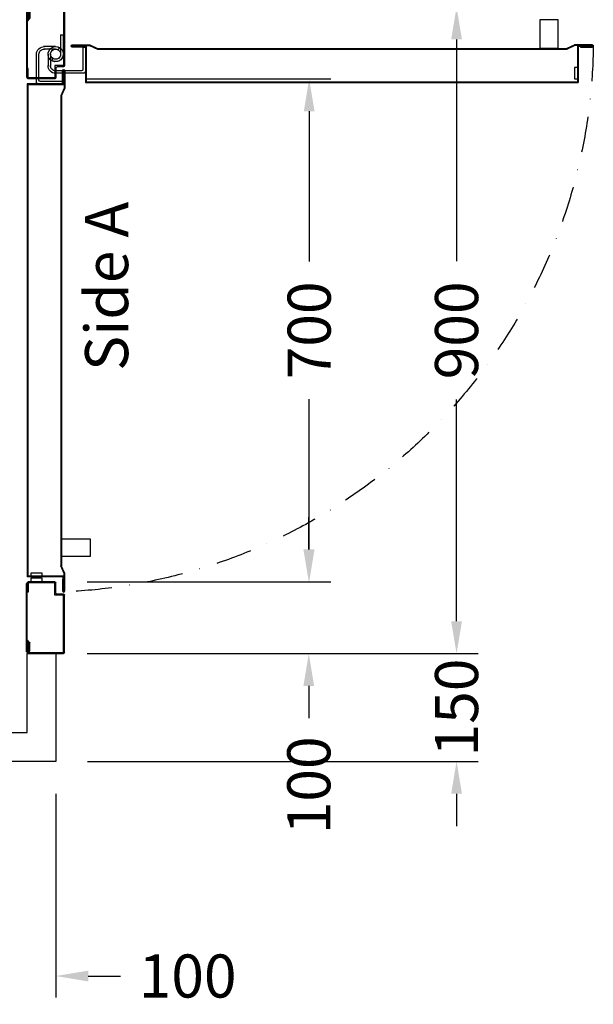
# Model space of a CAD drawing. Units: millimetres. Extents: x -393 to 43940, y -1677 to 30176.
# Drawn here: x 3358 to 4157, y 2251 to 3621 of the extents above; entities that cross this region are included whole.
import ezdxf
from ezdxf.enums import TextEntityAlignment as Align

# ---------------------------------------------------------------- set-up
doc = ezdxf.new("R2010")
doc.units = ezdxf.units.MM
doc.linetypes.add('DASHDOT', pattern=[1, 0.5, -0.25, 0, -0.25])
doc.styles.get("Standard").update_dxf_attribs({"font": 'arial.ttf'})
doc.dimstyles.get("Standard").update_dxf_attribs({"dimtxt": 0.18, "dimasz": 0.18, "dimexe": 0.18, "dimexo": 0.0625, "dimgap": 0.09, "dimtad": 0, "dimtih": 1, "dimtoh": 1, "dimdec": 4, "dimzin": 0, "dimdsep": 46, "dimtxsty": 'Standard', "dimcen": 0.09, "dimadec": 0, "dimazin": 0, "dimtfac": 1, "dimtdec": 4, "dimtofl": 0, "dimtmove": 0, "dimatfit": 3, "dimfxl": 0, "dimtolj": 1, "dimtzin": 0, "dimarcsym": 0})

# ---------------------------------------------------------------- blocks, each defined once
blk = doc.blocks.new('*D564')
at = {"color": 3, "lineweight": -2}
for p, q in [((3308.416991450915, 2543.745317757886), (3308.416991450915, 2259.94883228089)), ((3408.416985490443, 2543.745320547489), (3408.416985490443, 2259.94883228089)), ((3263.416991450915, 2289.94883228089), (3218.416991450915, 2289.94883228089)), ((3453.416985490443, 2289.94883228089), (3498.416985490443, 2289.94883228089))]:
    blk.add_line(p, q, dxfattribs=at)
at = {"color": 3}
for points in [[(3263.416991450915, 2297.44883228089), (3263.416991450915, 2282.44883228089), (3308.416991450915, 2289.94883228089)], [(3453.416985490443, 2297.44883228089), (3453.416985490443, 2282.44883228089), (3408.416985490443, 2289.94883228089)]]:
    blk.add_solid(points, dxfattribs=at)
at = {"layer": 'Defpoints', "color": 0}
for p in [(3308.416991450915, 2588.745317757886), (3408.416985490443, 2588.745320547489), (3408.416985490443, 2289.94883228089)]:
    blk.add_point(p, dxfattribs=at)
at = {"insert": (3591.77305643178, 2289.94883228089), "char_height": 60, "attachment_point": 5}
blk.add_mtext('\\A1;100', dxfattribs=at)
blk = doc.blocks.new('*D567')
at = {"color": 3, "lineweight": -2}
for p, q in [((3921.434740533306, 3638.745326507938), (3936.254740533307, 3638.745326507938)), ((3966.254740533307, 3593.745326507938), (3966.254740533307, 3284.925405383102)), ((3966.254740533306, 2783.745320547489), (3966.254740533307, 3092.565241672325)), ((3921.254740533306, 2738.745320547489), (3936.254740533306, 2738.745320547489))]:
    blk.add_line(p, q, dxfattribs=at)
at = {"color": 3}
for points in [[(3958.754740533307, 3593.745326507938), (3973.754740533307, 3593.745326507938), (3966.254740533307, 3638.745326507938)], [(3958.754740533306, 2783.745320547489), (3973.754740533306, 2783.745320547489), (3966.254740533306, 2738.745320547489)]]:
    blk.add_solid(points, dxfattribs=at)
at = {"layer": 'Defpoints', "color": 0}
for p in [(3966.434740533306, 3638.745326507938), (3966.254740533306, 2738.745320547489), (3966.254740533306, 2738.745320547489)]:
    blk.add_point(p, dxfattribs=at)
at = {"insert": (3966.254740533306, 3188.745323527714), "char_height": 60, "attachment_point": 5, "rotation": 90}
blk.add_mtext('\\A1;900', dxfattribs=at)
blk = doc.blocks.new('*D568')
at = {"color": 3, "lineweight": -2}
for p, q in [((3966.254740533299, 2783.745320547489), (3966.254740533299, 2828.745320547489)), ((3452.416985490443, 2738.745320547489), (3996.254740533299, 2738.745320547489)), ((3452.416985490443, 2588.74533723676), (3996.254740533299, 2588.74533723676)), ((3966.254740533299, 2543.74533723676), (3966.254740533299, 2498.74533723676))]:
    blk.add_line(p, q, dxfattribs=at)
at = {"color": 3}
for points in [[(3958.754740533299, 2783.745320547489), (3973.754740533299, 2783.745320547489), (3966.254740533299, 2738.745320547489)], [(3958.754740533299, 2543.74533723676), (3973.754740533299, 2543.74533723676), (3966.254740533299, 2588.74533723676)]]:
    blk.add_solid(points, dxfattribs=at)
at = {"layer": 'Defpoints', "color": 0}
for p in [(3407.416985490443, 2738.745320547489), (3966.254740533299, 2738.745320547489), (3407.416985490443, 2588.74533723676)]:
    blk.add_point(p, dxfattribs=at)
at = {"insert": (3966.254740533299, 2663.745328892125), "char_height": 60, "attachment_point": 5, "rotation": 90}
blk.add_mtext('\\A1;150', dxfattribs=at)
blk = doc.blocks.new('*D569')
at = {"color": 3, "lineweight": -2}
for p, q in [((3966.254740533321, 3883.745320547489), (3966.254740533321, 3928.745320547489)), ((3453.416985490443, 3838.745320547489), (3996.254740533321, 3838.745320547489)), ((3452.416988280038, 3638.745326507938), (3996.254740533321, 3638.745326507938)), ((3966.254740533321, 3593.745326507938), (3966.254740533321, 3548.745326507938))]:
    blk.add_line(p, q, dxfattribs=at)
at = {"color": 3}
for points in [[(3958.754740533321, 3883.745320547489), (3973.754740533321, 3883.745320547489), (3966.254740533321, 3838.745320547489)], [(3958.754740533321, 3593.745326507938), (3973.754740533321, 3593.745326507938), (3966.254740533321, 3638.745326507938)]]:
    blk.add_solid(points, dxfattribs=at)
at = {"layer": 'Defpoints', "color": 0}
for p in [(3408.416985490443, 3838.745320547489), (3966.254740533321, 3838.745320547489), (3407.416988280038, 3638.745326507938)]:
    blk.add_point(p, dxfattribs=at)
at = {"insert": (3966.25474053332, 3738.745323527714), "char_height": 60, "attachment_point": 5, "rotation": 90}
blk.add_mtext('\\A1;200', dxfattribs=at)
blk = doc.blocks.new('*D570')
at = {"color": 3, "lineweight": -2}
for p, q in [((3451.916985490443, 3538.745320547489), (3790.997126603481, 3538.745320547489)), ((3760.997126603481, 3493.745320547489), (3760.997126603481, 3284.679836236438)), ((3760.99712660348, 2883.745320547489), (3760.997126603481, 3092.810804858539)), ((3451.916985490443, 2838.745320547489), (3790.99712660348, 2838.745320547489))]:
    blk.add_line(p, q, dxfattribs=at)
at = {"color": 3}
for points in [[(3753.497126603481, 3493.745320547489), (3768.497126603481, 3493.745320547489), (3760.997126603481, 3538.745320547489)], [(3753.49712660348, 2883.745320547489), (3768.49712660348, 2883.745320547489), (3760.99712660348, 2838.745320547489)]]:
    blk.add_solid(points, dxfattribs=at)
at = {"layer": 'Defpoints', "color": 0}
for p in [(3406.916985490443, 3538.745320547489), (3760.997126603481, 3538.745320547489), (3406.916985490443, 2838.745320547489)]:
    blk.add_point(p, dxfattribs=at)
at = {"insert": (3760.99712660348, 3188.745320547489), "char_height": 60, "attachment_point": 5, "rotation": 90}
blk.add_mtext('\\A1;700', dxfattribs=at)
blk = doc.blocks.new('*D571')
at = {"color": 3, "lineweight": -2}
for p, q in [((3760.997126603481, 3683.745326507938), (3760.997126603481, 3728.745326507938)), ((3452.416988280031, 3638.745326507938), (3790.997126603481, 3638.745326507938)), ((3452.416988280031, 3538.745326507938), (3790.997126603481, 3538.745326507938)), ((3760.997126603481, 3493.745326507938), (3760.997126603481, 3448.745326507938))]:
    blk.add_line(p, q, dxfattribs=at)
at = {"color": 3}
for points in [[(3753.497126603481, 3683.745326507938), (3768.497126603481, 3683.745326507938), (3760.997126603481, 3638.745326507938)], [(3753.497126603481, 3493.745326507938), (3768.497126603481, 3493.745326507938), (3760.997126603481, 3538.745326507938)]]:
    blk.add_solid(points, dxfattribs=at)
at = {"layer": 'Defpoints', "color": 0}
for p in [(3407.416988280031, 3638.745326507938), (3760.997126603481, 3638.745326507938), (3407.416988280031, 3538.745326507938)]:
    blk.add_point(p, dxfattribs=at)
at = {"insert": (3760.99712660348, 3822.101397449276), "char_height": 60, "attachment_point": 5, "rotation": 90}
blk.add_mtext('\\A1;100', dxfattribs=at)
blk = doc.blocks.new('*D572')
at = {"color": 3, "lineweight": -2}
for p, q in [((3760.497123813893, 2883.745320547489), (3760.497123813893, 2928.745320547489)), ((3451.91698549045, 2838.745320547489), (3790.497123813893, 2838.745320547489)), ((3451.91698549045, 2738.745320547489), (3790.497123813893, 2738.745320547489)), ((3760.497123813893, 2693.745320547489), (3760.497123813893, 2648.745320547489))]:
    blk.add_line(p, q, dxfattribs=at)
at = {"color": 3}
for points in [[(3752.997123813893, 2883.745320547489), (3767.997123813893, 2883.745320547489), (3760.497123813893, 2838.745320547489)], [(3752.997123813893, 2693.745320547489), (3767.997123813893, 2693.745320547489), (3760.497123813893, 2738.745320547489)]]:
    blk.add_solid(points, dxfattribs=at)
at = {"layer": 'Defpoints', "color": 0}
for p in [(3406.91698549045, 2838.745320547489), (3406.91698549045, 2738.745320547489), (3760.497123813893, 2738.745320547489)]:
    blk.add_point(p, dxfattribs=at)
at = {"insert": (3760.497123813893, 2555.389249606152), "char_height": 60, "attachment_point": 5, "rotation": 90}
blk.add_mtext('\\A1;100', dxfattribs=at)
blk = doc.blocks.new('700m100-SX')
for p, q in [((-1, 897.5000000000001), (-1, 802.4999999999999)), ((-1, 897.5000000000001), (0, 897.5000000000001)), ((0, 885.5000000000001), (0, 898.5000000000001)), ((0, 897.5000000000001), (0, 822.1446518761312)), ((1.5, 900.0000000000001), (50.49999999999818, 900.0000000000001)), ((1.5, 885.5000000000001), (1.5, 898.5000000000001)), ((1.5, 898.5000000000001), (50.49999999999818, 898.5000000000001)), ((2.5, 896.6464466094068), (2.5, 885.3979168416164)), ((2.5, 896.6464466094068), (3.5, 896.6464466094068)), ((3.5, 896.6464466094068), (3.5, 885.0221817255107)), ((50.49999999999818, 898.5000000000001), (50.49999999999818, 818.4999999999999)), ((51.99999999999818, 898.5000000000001), (51.99999999999818, 818.4999999999999)), ((1.5, 885.5000000000001), (0, 885.5000000000001)), ((3.252576694707386, 884.3636771176417), (0, 880.6464466094059)), ((0, 881.7893037522637), (0, 802.4999999999999)), ((2.252576694707386, 884.7394122337474), (0.2474233052926138, 882.4478083601326)), ((0, 801.4999999999999), (0, 814.4999999999999)), ((1.5, 814.4999999999999), (0, 814.4999999999999)), ((1.5, 801.4999999999999), (1.5, 814.4999999999999)), ((50.49999999999818, 818.4999999999999), (38.5, 818.4999999999999)), ((38.5, 818.4999999999999), (38.5, 801.4999999999999)), ((40, 815.4999999999999), (40, 801.4999999999999)), ((50.49999999999818, 816.9999999999999), (41.5, 816.9999999999999)), ((-1, 802.4999999999999), (0, 802.4999999999999)), ((38.5, 801.4999999999999), (1.5, 801.4999999999999)), ((38.5, 799.9999999999999), (1.5, 799.9999999999999)), ((4.999999999997272, 794.9999999999999), (4.999999999997272, 799.9999999999999)), ((4.999999999997272, 799.9999999999999), (20.99999999999727, 799.9999999999999)), ((20.99999999999727, 794.9999999999999), (4.999999999997272, 794.9999999999999)), ((9.999999999997272, 794.9999999999999), (9.999999999997272, 792.9999999999999)), ((15.99999999999727, 794.9999999999999), (15.99999999999727, 792.9999999999999)), ((20.99999999999727, 799.9999999999999), (20.99999999999727, 794.9999999999999)), ((49.99999999999727, 796.2130295631149), (49.0205581434484, 796.2130295631149)), ((49.99999999999727, 801.9999999999999), (49.99999999999727, 807.5399999999998)), ((49.99999999999727, 807.5399999999998), (50.99999999999727, 807.5399999999998)), ((49.99999999999727, 801.9999999999999), (49.99999999999727, 792.9999999999999)), ((50.99999999999727, 807.5399999999998), (50.99999999999727, 801.4999999999999)), ((50.99999999999727, 801.9999999999999), (50.99999999999727, 791.9999999999999)), ((-1.818989403545856e-12, 107), (-2.728484105318785e-12, 792.9999999999999)), ((49.99999999999727, 792.9999999999999), (-2.728484105318785e-12, 792.9999999999999)), ((0.999999999998181, 108), (0.9999999999972715, 791.9999999999999)), ((50.99999999999727, 791.9999999999999), (0.9999999999972715, 791.9999999999999)), ((4.999999999997272, 787.9999999999999), (4.999999999997272, 792.9999999999999)), ((4.999999999997272, 792.9999999999999), (20.99999999999727, 792.9999999999999)), ((20.99999999999727, 787.9999999999999), (4.999999999997272, 787.9999999999999)), ((20.99999999999727, 792.9999999999999), (20.99999999999727, 787.9999999999999)), ((-1, 2.5), (-1, 97.5)), ((-1, 97.5), (0, 97.5)), ((49.99999999999818, 107), (-1.818989403545856e-12, 107)), ((0, 98.5), (0, 85.5)), ((0, 18.21069624773645), (0, 97.5)), ((50.99999999999818, 108), (0.999999999998181, 108)), ((38.5, 100), (1.5, 100)), ((38.5, 98.5), (1.5, 98.5)), ((1.5, 98.5), (1.5, 85.5)), ((12.89264946891717, 104), (12.89264946891717, 65.49124172696611)), ((48.89264946891717, 107), (15.89264946891717, 107)), ((16.38389301540201, 101.5), (16.38389301540201, 65.49124172696611)), ((48.89264946891717, 103.4999999999964), (18.38389301540201, 103.5)), ((38.5, 81.5), (38.5, 98.5)), ((40, 84.5), (40, 98.5)), ((48.89264946891717, 107), (48.89264946891717, 103.4999999999964)), ((49.99999999999818, 105.0101527668285), (49.02055814344931, 105.0101527668285)), ((49.99999999999818, 93.46000000000004), (49.99999999999818, 107)), ((50.99999999999818, 93.46000000000004), (50.99999999999818, 108)), ((81.04357511658827, 104.9999999999998), (767.0435751165883, 105.0000000000007)), ((81.04357511658827, 54.99999999999977), (81.04357511658827, 104.9999999999998)), ((82.04357511658827, 103.9999999999998), (766.0435751165883, 104.0000000000007)), ((82.04357511658827, 53.99999999999977), (82.04357511658827, 103.9999999999998)), ((762.0435751165883, 84.00000000000068), (762.0435751165883, 100.0000000000007)), ((762.0435751165883, 100.0000000000007), (767.0435751165883, 100.0000000000007)), ((766.0435751165883, 54.00000000000068), (766.0435751165883, 104.0000000000007)), ((767.0435751165883, 55.00000000000068), (767.0435751165883, 105.0000000000007)), ((767.0435751165883, 100.0000000000007), (767.0435751165883, 84.00000000000068)), ((1.5, 85.5), (0, 85.5)), ((29.04357511658827, 65.5), (29.04357511658827, 82.25718060962026)), ((78.04357511658827, 92.1509256476711), (39.53481684355438, 92.1509256476711)), ((75.54357511658827, 88.65968210118626), (39.53481684355438, 88.65968210118626)), ((50.49999999999818, 83), (41.5, 83)), ((49.99999999999818, 93.46000000000004), (50.99999999999818, 93.46000000000004)), ((49.99999999999818, 93.46000000000004), (49.99999999999818, 92.46000000000004)), ((49.99999999999818, 92.46000000000004), (50.99999999999818, 92.46000000000004)), ((50.99999999999818, 92.46000000000004), (50.99999999999818, 93.96000000000004)), ((77.54357511658463, 56.1509256476711), (77.54357511658827, 86.65968210118626)), ((81.04357511658827, 56.1509256476711), (81.04357511658827, 89.1509256476711)), ((767.0435751165883, 84.00000000000068), (762.0435751165883, 84.00000000000068)), ((0, 2.5), (0, 77.85534812386868)), ((32.53481684355438, 65.5), (32.53481684355438, 82.14613799667859)), ((35.80733546009515, 71.42985714491442), (34.48715229346135, 74.18188361536158)), ((35.80733546009515, 71.42985714491454), (34.48715229346135, 74.1818836153617)), ((50.49999999999818, 81.5), (38.5, 81.5)), ((50.49999999999818, 81.5), (48.99999999999818, 81.5)), ((50.49999999999818, 1.5), (50.49999999999818, 81.5)), ((51.99999999999818, 1.5), (51.99999999999818, 81.5)), ((39.54357511658827, 55), (22.78639450696801, 55)), ((39.54357511658827, 58.49124172696611), (22.89743711990968, 58.49124172696611)), ((43.27981477307958, 59.57014285508558), (45.44907229204409, 56.81811638463842)), ((43.27981477307958, 59.57014285508569), (45.44907229204409, 56.81811638463853)), ((46.5523279173708, 38.50875827303389), (46.5523279173708, 65.50875827303389)), ((46.5523279173708, 38.508758273034), (46.5523279173708, 65.508758273034)), ((50.04357146385564, 38.50875827303389), (50.04357146385564, 65.50875827303389)), ((50.04357146385564, 38.508758273034), (50.04357146385564, 65.508758273034)), ((67.50357511658831, 54.99999999999977), (66.50357511658831, 54.99999999999977)), ((66.50357511658831, 54.99999999999977), (66.50357511658831, 53.99999999999977)), ((67.50357511658831, 54.99999999999977), (67.50357511658831, 53.99999999999977)), ((67.50357511658831, 54.99999999999977), (81.04357511658827, 54.99999999999977)), ((81.04357511658827, 56.1509256476711), (77.54357511658463, 56.1509256476711)), ((79.05372788341674, 54.99999999999977), (79.05372788341674, 55.97944185654865)), ((776.0435751165883, 55.00000000000068), (767.0435751165883, 55.00000000000068)), ((770.2566046797033, 55.00000000000068), (770.2566046797033, 55.97944185654956)), ((776.0435751165883, 55.00000000000068), (781.5835751165882, 55.00000000000068)), ((781.5835751165882, 55.00000000000068), (781.5835751165882, 54.00000000000068)), ((66.50357511658831, 53.99999999999977), (68.00357511658831, 53.99999999999977)), ((67.50357511658831, 53.99999999999977), (82.04357511658827, 53.99999999999977)), ((776.0435751165883, 54.00000000000068), (766.0435751165883, 54.00000000000068)), ((781.5835751165882, 54.00000000000068), (775.5435751165883, 54.00000000000068)), ((46.5523279173708, 38.50875827303389), (50.04357146385564, 38.50875827303389)), ((46.5523279173708, 38.508758273034), (50.04357146385564, 38.508758273034)), ((3.252576694707386, 15.6363228823584), (0, 19.35355339059424)), ((0, 14.5), (0, 1.5)), ((1.5, 14.5), (0, 14.5)), ((2.252576694707386, 15.26058776625268), (0.2474233052926138, 17.55219163986749)), ((1.5, 14.5), (1.5, 1.5)), ((2.5, 3.353553390593333), (2.5, 14.60208315838372)), ((3.5, 3.353553390593333), (3.5, 14.97781827448944)), ((-1, 2.5), (0, 2.5)), ((1.5, 1.5), (50.49999999999818, 1.5)), ((1.5, 0), (50.49999999999818, 0)), ((2.5, 3.353553390593333), (3.5, 3.353553390593333))]:
    blk.add_line(p, q)
for points in [[(49.99999999999727, 796.2130295631149), (49.99999999999727, 812.5063318416986, -1), (51.46916278482058, 812.5063318416986), (51.46916278482058, 788.3774947107257), (46.57195350207712, 777.6036342886908)], [(49.0205581434484, 796.2130295631149), (49.0205581434484, 812.5063318416986, -1), (52.44860464136946, 812.5063318416986), (52.44860464136946, 789.0139630461889, -0.1070631538636164), (52.09744134647735, 787.3927793501424), (47.46360453490252, 777.1983383646783)], [(49.99999999999818, 105.0101527668285), (49.99999999999818, 88.71685048824475, 1), (51.46916278482149, 88.71685048824475), (51.46916278482149, 112.8456876192176), (46.57195350207803, 123.6195480412534)], [(49.02055814344931, 105.0101527668285), (49.02055814344931, 88.71685048824475, 1), (52.44860464137037, 88.71685048824475), (52.44860464137037, 113.0578437310387), (47.46360453490342, 124.0248439652651)], [(79.05372788341674, 55.97944185654865), (62.76042560483302, 55.97944185654865, 1), (62.76042560483302, 52.55139535862759), (87.10141884762697, 52.55139535862759), (98.06841908185334, 57.53639546509453)], [(79.05372788341674, 54.99999999999977), (62.76042560483302, 54.99999999999977, 1), (62.76042560483302, 53.53083721517646), (86.88926273580591, 53.53083721517646), (97.66312315784171, 58.42804649791992)], [(770.2566046797033, 55.97944185654956), (786.549906958287, 55.97944185654956, -1), (786.549906958287, 52.5513953586285), (763.0575381627773, 52.5513953586285, -0.1070631538636164), (761.4363544667308, 52.9025586535206), (751.2419134812667, 57.53639546509544)], [(770.2566046797033, 55.00000000000068), (786.549906958287, 55.00000000000068, -1), (786.549906958287, 53.53083721517737), (762.4210698273141, 53.53083721517737), (751.6472094052792, 58.42804649792083)]]:
    blk.add_lwpolyline(points, format="xyb")
for points in [[(46.57195350207803, 123.6195480412534), (46.57195350207712, 777.6036342886908)], [(47.55139535862691, 123.6195480412534), (47.551395358626, 777.6036342886908)], [(97.66312315784171, 58.42804649791992), (751.6472094052792, 58.42804649792083)], [(97.66312315784171, 57.44860464137105), (751.6472094052792, 57.44860464137196)]]:
    blk.add_lwpolyline(points)
for points in [[(47.55139535862605, 740.0000000000001), (87.55139535862605, 740.0000000000001), (87.55139535862605, 765.0000000000001), (47.55139535862605, 765.0000000000001)], [(714.0435751165885, 57.44860464137196), (714.0435751165885, 17.44860464137196), (739.0435751165885, 17.44860464137196), (739.0435751165885, 57.44860464137196)]]:
    blk.add_lwpolyline(points, close=True)
for centre, radius, start, end in [((1.5, 898.5000000000001), 1.499999999999998, 90, 180), ((50.49999999999818, 898.5000000000001), 1.499999999999998, 0, 90), ((1, 881.7893037522637), 0.9999999999999984, 138.8140748343945, 180), ((1.5, 885.3979168416164), 0.9999999999999984, 318.8140748343945, 0), ((2.5, 885.0221817255107), 0.9999999999999984, 318.8140748343945, 0), ((41.5, 815.4999999999999), 1.499999999999998, 90, 180), ((50.49999999999818, 818.4999999999999), 1.499999999999998, 270, 0), ((1.5, 801.4999999999999), 1.499999999999998, 180, 270), ((38.5, 801.4999999999999), 1.499999999999998, 270, 0), ((1.5, 98.5), 1.499999999999998, 90, 180), ((15.89264946891717, 104), 3, 90, 180), ((18.38389301540201, 101.5), 2, 90, 180), ((38.5, 98.5), 1.499999999999998, 0, 90), ((39.52605856995274, 81.6509293004039), 10.5, 89.95220836463122, 183.309997149125), ((39.52605856995274, 81.6509293004039), 7.008758273033891, 90.07159787678744, 184.0516491051973), ((41.5, 84.5), 1.499999999999998, 180, 270), ((50.49999999999818, 81.5), 1.499999999999998, 0, 90), ((75.54357511658804, 86.65968210118638), 2, 0, 89.99999999999999), ((78.04357511658804, 89.15092564767122), 3, 0, 89.99999999999999), ((39.54357511658827, 65.5), 10.5, 359.9522083646312, 304.2238979427017), ((39.54357511658827, 65.50000000000011), 10.5, 359.9522083646312, 304.2238979427017), ((39.54357511658827, 65.5), 7.008758273033891, 0.07159787678745994, 302.2138995194464), ((39.54357511658827, 65.50000000000011), 7.008758273033891, 0.07159787678745994, 302.2138995194464), ((40.08561273366877, 65.40027198465759), 10.41438726632936, 267.0165785515487, 122.5183596888346), ((40.08561273366877, 65.4002719846577), 10.41438726632936, 267.0165785515487, 122.5183596888346), ((39.54357511658827, 65.5), 7.008758273033891, 270, 122.2138995194465), ((39.54357511658827, 65.50000000000011), 7.008758273033891, 270, 122.2138995194465), ((23.39264581618454, 65.4824834533647), 10.5, 179.9522083646312, 273.309997149125), ((23.39264581618454, 65.4824834533647), 7.008758273033891, 180.0715978767875, 274.0516491051973), ((1, 18.21069624773645), 0.9999999999999984, 180, 221.1859251656704), ((1.5, 14.60208315838372), 0.9999999999999984, 0, 41.18592516567043), ((2.5, 14.97781827448944), 0.9999999999999984, 0, 41.18592516567043), ((1.5, 1.5), 1.499999999999998, 180, 270), ((50.49999999999818, 1.5), 1.499999999999998, 270, 0)]:
    blk.add_arc(centre, radius, start, end)
at = {"linetype": 'DASHDOT', "ltscale": 100}
blk.add_arc((16.99427081588829, 43.53709060657653), 771.3357082075958, 0.7054725771645721, 87.7823357083175, dxfattribs=at)

msp = doc.modelspace()

# ---------------------------------------------------------------- linework, layer by layer
msp.add_lwpolyline([(3308.416985490458, 2628.745320547489), (3368.416985490458, 2628.745320547489), (3368.416985490458, 2738.745320547489), (3408.416985490458, 2738.745320547489), (3408.416985490458, 2588.745320547489), (3308.416985490458, 2588.745320547489)], close=True)

# ---------------------------------------------------------------- block references
at = {"color": 0, "xscale": -1, "rotation": 180}
msp.add_blockref('700m100-SX', (3368.41698549045, 3638.745320547489), dxfattribs=at)

# ---------------------------------------------------------------- texts
msp.add_text('Side A', height=60, rotation=90).set_placement((3508.984411552246, 3250.081907085783), align=Align.CENTER)

# ---------------------------------------------------------------- dimensions: what is measured, and where the dimension line sits
for base, p1, p2, angle, picture, middle in [((3966.254740533321, 3838.745320547489), (3407.416988280038, 3638.745326507938), (3408.416985490443, 3838.745320547489), 90, '*D569', (3966.25474053332, 3738.745323527714)), ((3760.997126603481, 3638.745326507938), (3407.416988280031, 3538.745326507938), (3407.416988280031, 3638.745326507938), 90, '*D571', (3760.99712660348, 3822.101397449276)), ((3966.254740533306, 2738.745320547489), (3966.434740533306, 3638.745326507938), (3966.254740533306, 2738.745320547489), 90, '*D567', (3966.254740533306, 3188.745323527714)), ((3760.997126603481, 3538.745320547489), (3406.916985490443, 2838.745320547489), (3406.916985490443, 3538.745320547489), 90, '*D570', (3760.99712660348, 3188.745320547489)), ((3760.497123813893, 2738.745320547489), (3406.91698549045, 2838.745320547489), (3406.91698549045, 2738.745320547489), 270, '*D572', (3760.497123813893, 2555.389249606152))]:
    dim = msp.add_linear_dim(base=base, p1=p1, p2=p2, angle=angle, dimstyle='Standard', override={"dimscale": 15, "dimtxt": 4, "dimasz": 3, "dimexe": 2, "dimexo": 3, "dimgap": 2, "dimtih": 0, "dimtoh": 0, "dimdec": 0, "dimzin": 12, "dimcen": 5, "dimclrd": 3, "dimclre": 3, "dimclrt": 256, "dimtdec": 0})
    dim.commit()
    dim.dimension.update_dxf_attribs({"geometry": picture, "text_midpoint": middle})
dim = msp.add_linear_dim(base=(3966.254740533299, 2738.745320547489), p1=(3407.416985490443, 2588.74533723676), p2=(3407.416985490443, 2738.745320547489), angle=90, dimstyle='Standard', override={"dimscale": 15, "dimtxt": 4, "dimasz": 3, "dimexe": 2, "dimexo": 3, "dimgap": 2, "dimtih": 0, "dimtoh": 0, "dimdec": 0, "dimzin": 12, "dimcen": 5, "dimclrd": 3, "dimclre": 3, "dimclrt": 256, "dimtdec": 0})
dim.commit()
dim.dimension.update_dxf_attribs({"geometry": '*D568', "text_midpoint": (3966.254740533299, 2663.745328892125), "dimtype": 160})
dim = msp.add_linear_dim(base=(3408.416985490443, 2289.94883228089), p1=(3308.416991450915, 2588.745317757886), p2=(3408.416985490443, 2588.745320547489), dimstyle='Standard', override={"dimscale": 15, "dimtxt": 4, "dimasz": 3, "dimexe": 2, "dimexo": 3, "dimgap": 2, "dimtih": 0, "dimtoh": 0, "dimdec": 0, "dimzin": 12, "dimcen": 5, "dimclrd": 3, "dimclre": 3, "dimclrt": 256, "dimtdec": 0})
dim.commit()
dim.dimension.update_dxf_attribs({"geometry": '*D564', "text_midpoint": (3591.77305643178, 2289.94883228089)})

doc.saveas('drawing.dxf')
